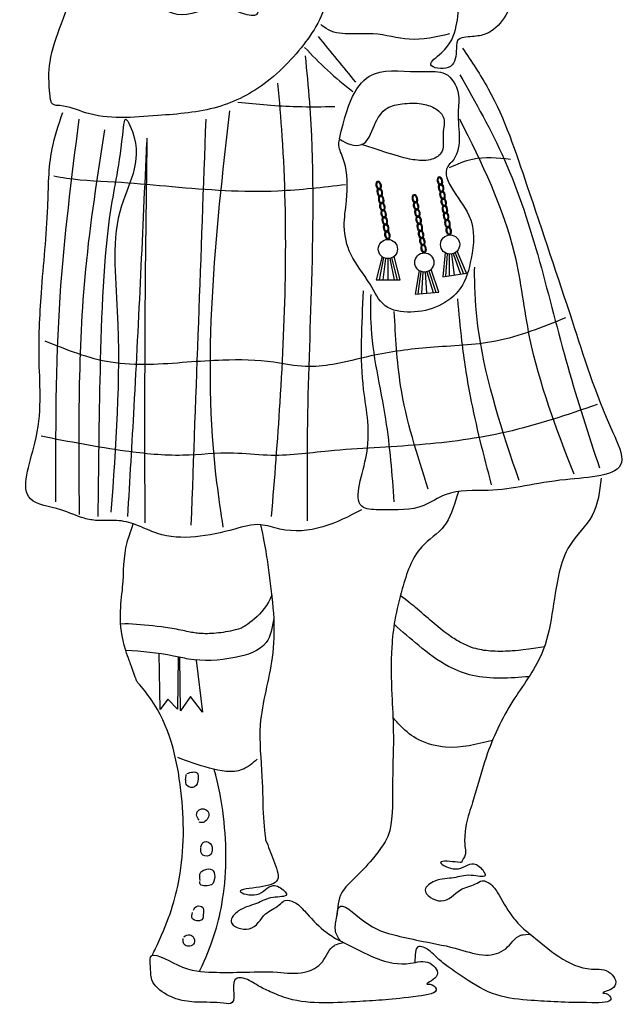
# Model space of a CAD drawing. Units: inches. Extents: x -17.3 to 8.4, y -0.2 to 68.2.
# Drawn here: x -14.2 to 8.4, y -0.2 to 36.5 of the extents above; entities that cross this region are included whole.
import ezdxf

# ---------------------------------------------------------------- set-up
doc = ezdxf.new("R2010")
doc.units = ezdxf.units.IN
doc.header["$MEASUREMENT"] = 0

msp = doc.modelspace()

# ---------------------------------------------------------------- linework, layer by layer
for p, q in [((-0.633, 27.697), (-0.846, 26.83)), ((-0.572, 27.658), (-0.742, 26.83)), ((-0.497, 27.631), (-0.603, 26.831)), ((-0.41, 27.621), (-0.414, 26.832)), ((-0.343, 27.628), (-0.174, 26.834)), ((-0.273, 27.65), (-0.066, 26.835)), ((0.043, 26.835), (-0.184, 27.704)), ((1.729, 27.836), (1.635, 26.948)), ((1.795, 27.806), (1.738, 26.963)), ((1.873, 27.789), (1.876, 26.983)), ((1.96, 27.791), (2.063, 27.009)), ((2.025, 27.807), (2.3, 27.043)), ((2.092, 27.838), (2.407, 27.058)), ((2.516, 27.074), (2.172, 27.904)), ((1.488, 26.373), (1.196, 27.222)), ((-0.846, 26.83), (0.043, 26.835)), ((0.749, 27.181), (0.602, 26.3)), ((0.813, 27.147), (0.705, 26.309)), ((0.889, 27.126), (0.844, 26.32)), ((0.976, 27.122), (1.032, 26.336)), ((1.043, 27.134), (1.271, 26.355)), ((1.111, 27.161), (1.379, 26.364)), ((1.635, 26.948), (2.516, 27.074)), ((0.602, 26.3), (1.488, 26.373)), ((-8.921, 10.787), (-8.956, 12.88)), ((-8.247, 12.732), (-8.263, 10.797)), ((-8.156, 10.744), (-8.183, 12.714)), ((-7.57, 12.634), (-7.331, 10.691)), ((-8.632, 11.169), (-8.921, 10.787)), ((-8.263, 10.797), (-8.632, 11.169)), ((-7.784, 11.276), (-8.156, 10.744)), ((-7.331, 10.691), (-7.784, 11.276))]:
    msp.add_line(p, q)
for centre in [(-0.413, 27.979), (1.908, 28.146), (0.947, 27.479)]:
    msp.add_circle(centre, 0.358)
for centre in [(-0.76, 30.354), (1.529, 30.519), (-0.716, 30.093), (1.573, 30.258), (1.624, 29.989), (-0.664, 29.825), (0.593, 29.853), (1.669, 29.728), (-0.62, 29.563), (-0.574, 29.294), (0.637, 29.592), (0.688, 29.324), (1.715, 29.459), (-0.53, 29.033), (0.733, 29.062), (1.759, 29.197), (1.81, 28.929), (-0.479, 28.764), (-0.434, 28.503), (0.778, 28.793), (0.823, 28.532), (1.855, 28.668), (0.874, 28.264), (0.918, 28.002)]:
    msp.add_ellipse(centre, major_axis=(-0.028, 0.165), ratio=0.541751)
for points in [[(-8.048, 60.041), (-8.048, 60.2), (-8.472, 59.83), (-9.372, 58.823), (-9.372, 58.029), (-9.213, 57.129), (-8.896, 56.016), (-8.843, 54.851), (-8.843, 54.375), (-8.472, 54.375), (-7.624, 54.48), (-7.094, 54.216), (-7.306, 53.633), (-7.571, 53.103), (-7.624, 52.521), (-6.723, 52.256), (-5.981, 51.938), (-4.657, 51.25), (-3.544, 50.191), (-2.431, 48.92), (-2.219, 47.49), (-2.166, 46.113), (-2.166, 45.901), (-1.424, 45.901), (-1.212, 46.324), (-1.424, 47.172), (-1.901, 48.814), (-3.756, 52.786), (-5.557, 55.434), (-7.094, 58.029), (-6.723, 57.711), (-6.14, 56.97), (-5.239, 56.387), (-4.18, 55.593), (-3.067, 54.428), (-2.378, 53.421), (-1.689, 51.885), (-1.212, 50.455), (-0.788, 49.449), (0.483, 46.43), (0.854, 45), (1.013, 43.994), (0.96, 42.564), (0.589, 41.982), (-0.259, 41.187), (-1.848, 39.387), (-2.272, 39.069), (-2.272, 40.022), (-2.325, 40.34), (-2.536, 38.47), (-3.331, 35.928), (-4.921, 34.233), (-6.775, 33.28), (-9.001, 32.962), (-11.703, 33.068), (-12.657, 33.333), (-12.922, 33.386), (-13.028, 33.704), (-13.028, 34.975), (-12.604, 36.405), (-10.814, 38.841), (-9.796, 38.682), (-7.305, 38.682), (-5.928, 38.682), (-5.637, 38.72), (-5.451, 38.788), (-5.451, 37.993), (-5.398, 36.696), (-5.663, 36.722), (-6.61, 37.016), (-8.1, 36.722), (-9.603, 37.08), (-11.035, 36.934), (-10.928, 37.742), (-10.814, 38.841)], [(4.146, 41.924), (3.945, 41.373), (4.046, 40.371), (4.196, 39.269), (4.296, 37.515), (3.243, 36.012), (2.742, 35.911), (2.191, 35.761), (2.141, 35.36), (1.84, 34.759), (1.188, 34.859), (1.589, 35.31), (2.141, 36.312), (2.241, 37.264), (2.391, 38.617), (2.592, 39.469), (2.491, 39.77), (1.338, 39.67), (-0.015, 39.569), (-0.868, 39.619), (-1.319, 39.77)], [(1.89, 36.012), (0.386, 35.811), (-0.968, 36.012), (-2.723, 36.212), (-2.923, 36.362)], [(-3.023, 35.911), (-1.62, 34.208)], [(-3.525, 35.51), (-2.672, 34.659), (-1.72, 33.857)], [(2.371, 35.485), (3.333, 33.961), (4.777, 30.353), (6.462, 25.302), (7.986, 21.133), (8.307, 20.011), (6.221, 19.369), (3.333, 18.969), (1.729, 18.808), (0.927, 18.407), (-0.677, 18.247), (-1.319, 18.327), (-1.239, 20.171), (-1.319, 22.737), (-1.319, 26.425)], [(-3.412, 17.834), (-3.412, 21.149), (-3.254, 26.752), (-3.333, 33.46), (-3.49, 35.196)], [(2.273, 34.486), (3.931, 31.329), (6.3, 23.595), (7.484, 19.807)], [(-4.754, 17.992), (-4.438, 22.253), (-4.359, 32.197), (-4.517, 34.17)], [(-6.021, 33.458), (-3.81, 33.3), (-2.389, 33.3)], [(-6.333, 33.144), (-6.807, 19.255), (-6.57, 17.597)], [(-1.399, 18.247), (-2.843, 17.606), (-4.448, 17.525), (-5.17, 17.686), (-6.132, 17.525), (-9.02, 17.365), (-9.822, 17.686), (-10.544, 17.846), (-11.266, 17.846), (-11.747, 17.926), (-12.63, 18.247), (-13.753, 18.648), (-13.592, 20.732), (-13.432, 23.779), (-13.351, 26.345), (-13.111, 29.552), (-12.95, 31.716), (-12.549, 33.079)], [(-12.807, 18.544), (-12.649, 26.199), (-11.939, 32.828)], [(-11.228, 17.992), (-11.149, 23.437), (-10.755, 29.435), (-10.281, 32.513), (-10.202, 32.828), (-10.044, 32.592), (-10.36, 29.593), (-10.518, 25.647), (-10.755, 18.15)], [(-7.754, 17.676), (-7.201, 32.828)], [(6.537, 19.57), (4.879, 24.7), (4.326, 27.778), (2.273, 32.828)], [(-10.991, 32.434), (-11.702, 27.225), (-11.939, 18.071)], [(-9.412, 32.118), (-9.491, 24.384), (-9.491, 17.755)], [(-10.123, 17.992), (-9.886, 22.096), (-9.412, 31.96)], [(4.165, 31.327), (2.744, 31.327), (1.875, 31.011)], [(-1.994, 30.38), (-4.52, 30.143), (-8.468, 30.301), (-10.363, 30.459), (-12.416, 30.617), (-12.89, 30.696)], [(4.484, 19.334), (2.984, 24.858), (2.826, 26.831), (2.826, 27.304)], [(-0.174, 18.544), (-0.49, 21.622), (-1.043, 25.252), (-1.043, 26.278)], [(3.458, 19.176), (2.668, 22.49), (2.352, 24.542), (2.194, 26.12)], [(6.218, 25.408), (3.612, 24.54), (1.164, 24.303), (-1.046, 23.988), (-2.468, 23.672), (-3.494, 23.593), (-4.678, 23.751), (-6.573, 23.83), (-7.916, 23.751), (-10.758, 23.751), (-13.206, 24.54)], [(1.089, 19.018), (0.063, 22.885), (-0.174, 25.647)], [(7.402, 22.173), (4.007, 21.147), (0.77, 20.673), (-2.625, 20.436), (-4.915, 20.279), (-6.179, 20.358), (-8.074, 20.279), (-10.205, 20.436), (-13.364, 20.989)], [(-4.678, 14.181), (-4.957, 13.288), (-6.129, 12.73), (-7.86, 12.674), (-8.418, 12.786), (-10.202, 12.997)], [(4.854, 12.014), (2.748, 12.06), (1.855, 12.395), (0.738, 13.177), (-0.18, 13.969)], [(3.492, 9.634), (1.743, 9.382), (0.738, 9.661), (0.068, 10.163), (-0.225, 10.491)], [(-5.292, 8.936), (-5.85, 8.545), (-7.078, 8.601), (-8.251, 8.991)], [(-7.921, 8.397), (-7.535, 8.417), (-7.497, 8.205), (-7.632, 7.896), (-7.901, 7.935), (-7.959, 8.089), (-7.959, 8.263), (-7.94, 8.359)], [(-7.458, 6.663), (-7.554, 6.856), (-7.458, 7.049), (-7.13, 6.991), (-7.111, 6.779), (-7.246, 6.606), (-7.381, 6.567), (-7.458, 6.586)], [(-7.4, 5.661), (-7.265, 5.854), (-6.995, 5.719), (-6.976, 5.565), (-7.015, 5.392), (-7.323, 5.353), (-7.4, 5.527), (-7.4, 5.642)], [(-7.42, 4.401), (-7.4, 4.71), (-7.246, 4.806), (-6.976, 4.806), (-6.88, 4.555), (-6.995, 4.247), (-7.227, 4.209), (-7.42, 4.266), (-7.439, 4.363)], [(-7.67, 3.303), (-7.554, 3.438), (-7.323, 3.399), (-7.304, 3.207), (-7.362, 2.937), (-7.709, 2.976), (-7.709, 3.207)], [(-8.036, 2.301), (-7.805, 2.378), (-7.689, 2.301), (-7.651, 2.07), (-7.805, 1.954), (-7.979, 1.993), (-8.056, 2.109), (-8.056, 2.243)]]:
    msp.add_spline(points, degree=3)
for points, knots in [([(-2.217, 32.09), (-1.881, 33.691), (-1.108, 34.872), (0.559, 34.532), (1.808, 34.677), (2.304, 33.838), (2.113, 32.732), (2.416, 31.636), (1.391, 30.709), (2.952, 29.354), (2.744, 27.774), (2.435, 26.479), (1.495, 25.786), (0.496, 25.557), (-0.625, 25.726), (-1.096, 26.818), (-1.85, 27.651), (-2.108, 28.806), (-1.911, 29.926), (-1.918, 31.116), (-2.29, 31.773), (-2.217, 32.09), (-2.217, 32.09), (-1.863, 31.851), (-1.19, 31.816), (-0.955, 32.613), (-0.554, 33.281), (0.176, 33.425), (0.78, 33.441), (1.321, 33.286), (1.775, 32.893), (1.583, 32.257), (1.736, 31.564), (1.105, 31.243), (0.582, 31.304), (0.171, 31.369), (-1.19, 31.816), (-1.399, 31.877)], [0, 0, 0, 0, 1.985512, 3.832204, 4.638353, 5.505713, 6.22729, 8.086955, 8.200368, 10.255546, 11.861055, 13.053012, 14.080068, 15.150245, 16.142424, 17.121248, 18.455824, 19.525521, 20.490961, 21.936342, 22.696989, 23.343387, 23.775173, 24.288701, 24.689778, 25.557138, 26.359034, 26.942987, 27.664925, 28.172225, 28.625878, 29.267279, 29.993301, 30.460971, 31.102692, 31.583984, 31.676749, 31.676749, 31.676749, 31.676749]), ([(1.506, 30.653), (1.5, 30.652), (1.494, 30.649), (1.479, 30.628), (1.472, 30.61), (1.461, 30.54), (1.474, 30.471), (1.512, 30.403), (1.531, 30.389), (1.553, 30.382), (1.558, 30.384), (1.579, 30.409), (1.589, 30.436), (1.593, 30.502), (1.587, 30.54), (1.564, 30.608), (1.544, 30.635), (1.518, 30.653), (1.511, 30.654), (1.506, 30.653)], [0, 0, 0, 0, 0.50597, 0.50597, 1.011939, 1.011939, 2.165238, 2.165238, 2.878064, 2.878064, 3.59089, 3.59089, 4.303716, 4.303716, 5.016542, 5.016542, 5.796841, 5.796841, 6.283185, 6.283185, 6.283185, 6.283185]), ([(-0.783, 30.488), (-0.788, 30.487), (-0.795, 30.484), (-0.81, 30.463), (-0.816, 30.445), (-0.828, 30.375), (-0.815, 30.307), (-0.776, 30.239), (-0.758, 30.224), (-0.736, 30.217), (-0.731, 30.219), (-0.71, 30.245), (-0.7, 30.272), (-0.696, 30.337), (-0.701, 30.375), (-0.725, 30.443), (-0.745, 30.47), (-0.771, 30.488), (-0.778, 30.489), (-0.783, 30.488)], [0, 0, 0, 0, 0.50597, 0.50597, 1.011939, 1.011939, 2.165238, 2.165238, 2.878064, 2.878064, 3.59089, 3.59089, 4.303716, 4.303716, 5.016542, 5.016542, 5.796841, 5.796841, 6.283185, 6.283185, 6.283185, 6.283185]), ([(-0.738, 30.227), (-0.744, 30.226), (-0.75, 30.223), (-0.765, 30.201), (-0.772, 30.184), (-0.783, 30.114), (-0.771, 30.045), (-0.732, 29.977), (-0.714, 29.963), (-0.692, 29.956), (-0.686, 29.957), (-0.665, 29.983), (-0.656, 30.01), (-0.651, 30.076), (-0.657, 30.114), (-0.681, 30.182), (-0.7, 30.209), (-0.726, 30.227), (-0.733, 30.228), (-0.738, 30.227)], [0, 0, 0, 0, 0.50597, 0.50597, 1.011939, 1.011939, 2.165238, 2.165238, 2.878064, 2.878064, 3.59089, 3.59089, 4.303716, 4.303716, 5.016542, 5.016542, 5.796841, 5.796841, 6.283185, 6.283185, 6.283185, 6.283185]), ([(1.55, 30.392), (1.545, 30.391), (1.538, 30.387), (1.524, 30.366), (1.517, 30.349), (1.506, 30.278), (1.518, 30.21), (1.557, 30.142), (1.575, 30.127), (1.597, 30.121), (1.603, 30.122), (1.623, 30.148), (1.633, 30.175), (1.637, 30.241), (1.632, 30.279), (1.608, 30.347), (1.588, 30.374), (1.563, 30.392), (1.556, 30.393), (1.55, 30.392)], [0, 0, 0, 0, 0.50597, 0.50597, 1.011939, 1.011939, 2.165238, 2.165238, 2.878064, 2.878064, 3.59089, 3.59089, 4.303716, 4.303716, 5.016542, 5.016542, 5.796841, 5.796841, 6.283185, 6.283185, 6.283185, 6.283185]), ([(-0.687, 29.959), (-0.693, 29.958), (-0.699, 29.954), (-0.714, 29.933), (-0.721, 29.916), (-0.732, 29.845), (-0.72, 29.777), (-0.681, 29.709), (-0.663, 29.694), (-0.641, 29.688), (-0.635, 29.689), (-0.614, 29.715), (-0.604, 29.742), (-0.6, 29.808), (-0.606, 29.846), (-0.629, 29.914), (-0.649, 29.941), (-0.675, 29.959), (-0.682, 29.96), (-0.687, 29.959)], [0, 0, 0, 0, 0.50597, 0.50597, 1.011939, 1.011939, 2.165238, 2.165238, 2.878064, 2.878064, 3.59089, 3.59089, 4.303716, 4.303716, 5.016542, 5.016542, 5.796841, 5.796841, 6.283185, 6.283185, 6.283185, 6.283185]), ([(0.57, 29.988), (0.564, 29.987), (0.558, 29.983), (0.543, 29.962), (0.536, 29.945), (0.525, 29.874), (0.537, 29.806), (0.576, 29.738), (0.595, 29.723), (0.616, 29.717), (0.622, 29.718), (0.643, 29.744), (0.653, 29.771), (0.657, 29.837), (0.651, 29.875), (0.628, 29.942), (0.608, 29.97), (0.582, 29.988), (0.575, 29.989), (0.57, 29.988)], [0, 0, 0, 0, 0.50597, 0.50597, 1.011939, 1.011939, 2.165238, 2.165238, 2.878064, 2.878064, 3.59089, 3.59089, 4.303716, 4.303716, 5.016542, 5.016542, 5.796841, 5.796841, 6.283185, 6.283185, 6.283185, 6.283185]), ([(1.602, 30.124), (1.596, 30.123), (1.59, 30.119), (1.575, 30.098), (1.568, 30.081), (1.557, 30.01), (1.569, 29.942), (1.608, 29.874), (1.626, 29.859), (1.648, 29.853), (1.654, 29.854), (1.674, 29.88), (1.684, 29.907), (1.688, 29.973), (1.683, 30.011), (1.659, 30.078), (1.639, 30.106), (1.614, 30.124), (1.607, 30.125), (1.602, 30.124)], [0, 0, 0, 0, 0.50597, 0.50597, 1.011939, 1.011939, 2.165238, 2.165238, 2.878064, 2.878064, 3.59089, 3.59089, 4.303716, 4.303716, 5.016542, 5.016542, 5.796841, 5.796841, 6.283185, 6.283185, 6.283185, 6.283185]), ([(1.646, 29.862), (1.641, 29.861), (1.634, 29.858), (1.619, 29.837), (1.612, 29.819), (1.601, 29.749), (1.614, 29.68), (1.653, 29.612), (1.671, 29.598), (1.693, 29.591), (1.698, 29.593), (1.719, 29.618), (1.729, 29.645), (1.733, 29.711), (1.728, 29.749), (1.704, 29.817), (1.684, 29.844), (1.658, 29.862), (1.651, 29.863), (1.646, 29.862)], [0, 0, 0, 0, 0.50597, 0.50597, 1.011939, 1.011939, 2.165238, 2.165238, 2.878064, 2.878064, 3.59089, 3.59089, 4.303716, 4.303716, 5.016542, 5.016542, 5.796841, 5.796841, 6.283185, 6.283185, 6.283185, 6.283185]), ([(-0.643, 29.697), (-0.648, 29.696), (-0.655, 29.693), (-0.669, 29.672), (-0.676, 29.654), (-0.688, 29.584), (-0.675, 29.516), (-0.636, 29.448), (-0.618, 29.433), (-0.596, 29.426), (-0.59, 29.428), (-0.57, 29.454), (-0.56, 29.481), (-0.556, 29.546), (-0.561, 29.584), (-0.585, 29.652), (-0.605, 29.679), (-0.631, 29.697), (-0.638, 29.698), (-0.643, 29.697)], [0, 0, 0, 0, 0.50597, 0.50597, 1.011939, 1.011939, 2.165238, 2.165238, 2.878064, 2.878064, 3.59089, 3.59089, 4.303716, 4.303716, 5.016542, 5.016542, 5.796841, 5.796841, 6.283185, 6.283185, 6.283185, 6.283185]), ([(-0.597, 29.428), (-0.603, 29.427), (-0.609, 29.424), (-0.624, 29.403), (-0.631, 29.385), (-0.642, 29.315), (-0.63, 29.247), (-0.591, 29.179), (-0.572, 29.164), (-0.55, 29.157), (-0.545, 29.159), (-0.524, 29.184), (-0.514, 29.211), (-0.51, 29.277), (-0.516, 29.315), (-0.539, 29.383), (-0.559, 29.41), (-0.585, 29.428), (-0.592, 29.429), (-0.597, 29.428)], [0, 0, 0, 0, 0.50597, 0.50597, 1.011939, 1.011939, 2.165238, 2.165238, 2.878064, 2.878064, 3.59089, 3.59089, 4.303716, 4.303716, 5.016542, 5.016542, 5.796841, 5.796841, 6.283185, 6.283185, 6.283185, 6.283185]), ([(0.614, 29.726), (0.609, 29.725), (0.602, 29.722), (0.588, 29.701), (0.581, 29.683), (0.569, 29.613), (0.582, 29.545), (0.621, 29.477), (0.639, 29.462), (0.661, 29.455), (0.667, 29.457), (0.687, 29.482), (0.697, 29.509), (0.701, 29.575), (0.696, 29.613), (0.672, 29.681), (0.652, 29.708), (0.626, 29.726), (0.62, 29.727), (0.614, 29.726)], [0, 0, 0, 0, 0.50597, 0.50597, 1.011939, 1.011939, 2.165238, 2.165238, 2.878064, 2.878064, 3.59089, 3.59089, 4.303716, 4.303716, 5.016542, 5.016542, 5.796841, 5.796841, 6.283185, 6.283185, 6.283185, 6.283185]), ([(0.665, 29.458), (0.66, 29.457), (0.653, 29.454), (0.639, 29.432), (0.632, 29.415), (0.621, 29.345), (0.633, 29.276), (0.672, 29.208), (0.69, 29.194), (0.712, 29.187), (0.718, 29.188), (0.738, 29.214), (0.748, 29.241), (0.752, 29.307), (0.747, 29.345), (0.723, 29.413), (0.703, 29.44), (0.677, 29.458), (0.671, 29.459), (0.665, 29.458)], [0, 0, 0, 0, 0.50597, 0.50597, 1.011939, 1.011939, 2.165238, 2.165238, 2.878064, 2.878064, 3.59089, 3.59089, 4.303716, 4.303716, 5.016542, 5.016542, 5.796841, 5.796841, 6.283185, 6.283185, 6.283185, 6.283185]), ([(1.692, 29.593), (1.686, 29.592), (1.68, 29.589), (1.665, 29.567), (1.658, 29.55), (1.647, 29.48), (1.659, 29.411), (1.698, 29.343), (1.716, 29.329), (1.738, 29.322), (1.744, 29.323), (1.765, 29.349), (1.775, 29.376), (1.779, 29.442), (1.773, 29.48), (1.75, 29.548), (1.73, 29.575), (1.704, 29.593), (1.697, 29.594), (1.692, 29.593)], [0, 0, 0, 0, 0.50597, 0.50597, 1.011939, 1.011939, 2.165238, 2.165238, 2.878064, 2.878064, 3.59089, 3.59089, 4.303716, 4.303716, 5.016542, 5.016542, 5.796841, 5.796841, 6.283185, 6.283185, 6.283185, 6.283185]), ([(-0.553, 29.167), (-0.558, 29.166), (-0.565, 29.162), (-0.579, 29.141), (-0.586, 29.124), (-0.597, 29.053), (-0.585, 28.985), (-0.546, 28.917), (-0.528, 28.903), (-0.506, 28.896), (-0.5, 28.897), (-0.48, 28.923), (-0.47, 28.95), (-0.466, 29.016), (-0.471, 29.054), (-0.495, 29.122), (-0.515, 29.149), (-0.541, 29.167), (-0.547, 29.168), (-0.553, 29.167)], [0, 0, 0, 0, 0.50597, 0.50597, 1.011939, 1.011939, 2.165238, 2.165238, 2.878064, 2.878064, 3.59089, 3.59089, 4.303716, 4.303716, 5.016542, 5.016542, 5.796841, 5.796841, 6.283185, 6.283185, 6.283185, 6.283185]), ([(0.71, 29.197), (0.704, 29.196), (0.698, 29.192), (0.683, 29.171), (0.676, 29.154), (0.665, 29.083), (0.677, 29.015), (0.716, 28.947), (0.735, 28.932), (0.757, 28.926), (0.762, 28.927), (0.783, 28.953), (0.793, 28.98), (0.797, 29.046), (0.791, 29.084), (0.768, 29.151), (0.748, 29.179), (0.722, 29.197), (0.715, 29.198), (0.71, 29.197)], [0, 0, 0, 0, 0.50597, 0.50597, 1.011939, 1.011939, 2.165238, 2.165238, 2.878064, 2.878064, 3.59089, 3.59089, 4.303716, 4.303716, 5.016542, 5.016542, 5.796841, 5.796841, 6.283185, 6.283185, 6.283185, 6.283185]), ([(1.736, 29.332), (1.731, 29.331), (1.724, 29.327), (1.709, 29.306), (1.703, 29.289), (1.691, 29.218), (1.704, 29.15), (1.743, 29.082), (1.761, 29.067), (1.783, 29.061), (1.788, 29.062), (1.809, 29.088), (1.819, 29.115), (1.823, 29.181), (1.818, 29.219), (1.794, 29.286), (1.774, 29.314), (1.748, 29.332), (1.741, 29.333), (1.736, 29.332)], [0, 0, 0, 0, 0.50597, 0.50597, 1.011939, 1.011939, 2.165238, 2.165238, 2.878064, 2.878064, 3.59089, 3.59089, 4.303716, 4.303716, 5.016542, 5.016542, 5.796841, 5.796841, 6.283185, 6.283185, 6.283185, 6.283185]), ([(1.787, 29.063), (1.782, 29.063), (1.775, 29.059), (1.761, 29.038), (1.754, 29.02), (1.742, 28.95), (1.755, 28.882), (1.794, 28.814), (1.812, 28.799), (1.834, 28.793), (1.84, 28.794), (1.86, 28.82), (1.87, 28.847), (1.874, 28.912), (1.869, 28.951), (1.845, 29.018), (1.825, 29.046), (1.799, 29.063), (1.793, 29.064), (1.787, 29.063)], [0, 0, 0, 0, 0.50597, 0.50597, 1.011939, 1.011939, 2.165238, 2.165238, 2.878064, 2.878064, 3.59089, 3.59089, 4.303716, 4.303716, 5.016542, 5.016542, 5.796841, 5.796841, 6.283185, 6.283185, 6.283185, 6.283185]), ([(-0.502, 28.899), (-0.507, 28.898), (-0.514, 28.894), (-0.528, 28.873), (-0.535, 28.856), (-0.546, 28.785), (-0.534, 28.717), (-0.495, 28.649), (-0.477, 28.634), (-0.455, 28.628), (-0.449, 28.629), (-0.429, 28.655), (-0.419, 28.682), (-0.415, 28.748), (-0.42, 28.786), (-0.444, 28.853), (-0.464, 28.881), (-0.489, 28.899), (-0.496, 28.9), (-0.502, 28.899)], [0, 0, 0, 0, 0.50597, 0.50597, 1.011939, 1.011939, 2.165238, 2.165238, 2.878064, 2.878064, 3.59089, 3.59089, 4.303716, 4.303716, 5.016542, 5.016542, 5.796841, 5.796841, 6.283185, 6.283185, 6.283185, 6.283185]), ([(0.755, 28.928), (0.75, 28.927), (0.743, 28.923), (0.729, 28.902), (0.722, 28.884), (0.711, 28.814), (0.723, 28.746), (0.762, 28.678), (0.78, 28.663), (0.802, 28.657), (0.808, 28.658), (0.828, 28.684), (0.838, 28.711), (0.842, 28.776), (0.837, 28.815), (0.813, 28.882), (0.793, 28.91), (0.768, 28.927), (0.761, 28.928), (0.755, 28.928)], [0, 0, 0, 0, 0.50597, 0.50597, 1.011939, 1.011939, 2.165238, 2.165238, 2.878064, 2.878064, 3.59089, 3.59089, 4.303716, 4.303716, 5.016542, 5.016542, 5.796841, 5.796841, 6.283185, 6.283185, 6.283185, 6.283185]), ([(1.832, 28.802), (1.826, 28.801), (1.82, 28.798), (1.805, 28.776), (1.798, 28.759), (1.787, 28.689), (1.799, 28.62), (1.838, 28.552), (1.857, 28.538), (1.879, 28.531), (1.884, 28.532), (1.905, 28.558), (1.915, 28.585), (1.919, 28.651), (1.913, 28.689), (1.89, 28.757), (1.87, 28.784), (1.844, 28.802), (1.837, 28.803), (1.832, 28.802)], [0, 0, 0, 0, 0.50597, 0.50597, 1.011939, 1.011939, 2.165238, 2.165238, 2.878064, 2.878064, 3.59089, 3.59089, 4.303716, 4.303716, 5.016542, 5.016542, 5.796841, 5.796841, 6.283185, 6.283185, 6.283185, 6.283185]), ([(-0.457, 28.637), (-0.463, 28.636), (-0.469, 28.633), (-0.484, 28.612), (-0.491, 28.594), (-0.502, 28.524), (-0.489, 28.456), (-0.451, 28.388), (-0.432, 28.373), (-0.41, 28.366), (-0.405, 28.368), (-0.384, 28.393), (-0.374, 28.42), (-0.37, 28.486), (-0.375, 28.524), (-0.399, 28.592), (-0.419, 28.619), (-0.445, 28.637), (-0.452, 28.638), (-0.457, 28.637)], [0, 0, 0, 0, 0.50597, 0.50597, 1.011939, 1.011939, 2.165238, 2.165238, 2.878064, 2.878064, 3.59089, 3.59089, 4.303716, 4.303716, 5.016542, 5.016542, 5.796841, 5.796841, 6.283185, 6.283185, 6.283185, 6.283185]), ([(0.8, 28.666), (0.795, 28.665), (0.788, 28.662), (0.773, 28.64), (0.766, 28.623), (0.755, 28.553), (0.768, 28.484), (0.807, 28.416), (0.825, 28.402), (0.847, 28.395), (0.852, 28.396), (0.873, 28.422), (0.883, 28.449), (0.887, 28.515), (0.882, 28.553), (0.858, 28.621), (0.838, 28.648), (0.812, 28.666), (0.805, 28.667), (0.8, 28.666)], [0, 0, 0, 0, 0.50597, 0.50597, 1.011939, 1.011939, 2.165238, 2.165238, 2.878064, 2.878064, 3.59089, 3.59089, 4.303716, 4.303716, 5.016542, 5.016542, 5.796841, 5.796841, 6.283185, 6.283185, 6.283185, 6.283185]), ([(0.851, 28.398), (0.846, 28.397), (0.839, 28.393), (0.824, 28.372), (0.817, 28.355), (0.806, 28.284), (0.819, 28.216), (0.858, 28.148), (0.876, 28.134), (0.898, 28.127), (0.903, 28.128), (0.924, 28.154), (0.934, 28.181), (0.938, 28.247), (0.933, 28.285), (0.909, 28.353), (0.889, 28.38), (0.863, 28.398), (0.856, 28.399), (0.851, 28.398)], [0, 0, 0, 0, 0.50597, 0.50597, 1.011939, 1.011939, 2.165238, 2.165238, 2.878064, 2.878064, 3.59089, 3.59089, 4.303716, 4.303716, 5.016542, 5.016542, 5.796841, 5.796841, 6.283185, 6.283185, 6.283185, 6.283185]), ([(0.896, 28.136), (0.89, 28.136), (0.884, 28.132), (0.869, 28.111), (0.862, 28.093), (0.851, 28.023), (0.863, 27.955), (0.902, 27.887), (0.92, 27.872), (0.942, 27.866), (0.948, 27.867), (0.969, 27.893), (0.978, 27.92), (0.983, 27.985), (0.977, 28.024), (0.953, 28.091), (0.934, 28.119), (0.908, 28.136), (0.901, 28.137), (0.896, 28.136)], [0, 0, 0, 0, 0.50597, 0.50597, 1.011939, 1.011939, 2.165238, 2.165238, 2.878064, 2.878064, 3.59089, 3.59089, 4.303716, 4.303716, 5.016542, 5.016542, 5.796841, 5.796841, 6.283185, 6.283185, 6.283185, 6.283185]), ([(7.549, 19.426), (7.493, 18.934), (7.383, 17.964), (6.335, 17.06), (5.739, 15.255), (5.72, 13.076), (4.121, 11.06), (3.254, 9.202), (2.852, 7.594), (2.571, 6.779), (2.503, 6.506)], [0, 0, 0, 0, 1.434729, 2.830054, 3.907859, 7.049296, 9.078531, 11.425126, 13.172999, 14.026352, 14.026352, 14.026352, 14.026352]), ([(2.222, 18.928), (2.021, 18.284), (1.791, 17.547), (0.582, 16.825), (0.157, 15.454), (-0.171, 14.196), (-0.308, 12.862), (-0.286, 11.484), (-0.179, 9.827), (-0.264, 8.11), (-0.214, 6.553), (-0.456, 5.895), (-0.805, 5.442)], [0, 0, 0, 0, 1.099282, 2.244569, 3.967398, 5.172051, 6.182692, 7.968388, 9.308822, 11.15032, 13.160003, 13.910568, 13.910568, 13.910568, 13.910568]), ([(-10, 12.432), (-10, 12.432), (-10.564, 13.846), (-10.239, 15.299), (-10.299, 16.666), (-10.043, 17.363), (-9.919, 17.719)], [49.860947, 49.860947, 49.860947, 49.860947, 50.361402, 52.261986, 53.944433, 54.473853, 54.473853, 54.473853, 54.473853]), ([(-5.17, 17.686), (-5.066, 17.213), (-4.959, 16.639), (-4.807, 15.523), (-4.64, 14.242), (-4.692, 12.356), (-5.328, 10.429), (-5.079, 8.34), (-5.094, 6.667), (-4.977, 5.916), (-4.977, 5.916)], [0, 0, 0, 0, 0.963323, 1.752504, 3.379435, 4.831386, 7.381932, 9.335834, 11.066628, 12.815829, 12.815829, 12.815829, 12.815829]), ([(-4.748, 15.055), (-5.013, 14.324), (-5.82, 13.855), (-5.943, 13.806), (-6.023, 13.781), (-6.224, 13.73), (-6.352, 13.704), (-6.594, 13.662), (-6.711, 13.647), (-7.049, 13.615), (-7.26, 13.613), (-7.539, 13.638), (-7.611, 13.647), (-7.829, 13.682), (-8.009, 13.724), (-8.445, 13.81), (-8.66, 13.844), (-9.294, 13.928), (-9.703, 13.961), (-10.105, 13.992), (-10.114, 13.993), (-10.392, 13.975)], [1.291921, 1.291921, 1.291921, 1.291921, 1.638365, 1.638365, 1.984809, 1.984809, 2.402171, 2.402171, 2.819533, 2.819533, 3.654257, 3.654257, 3.948628, 3.948628, 4.53737, 4.53737, 5.126113, 5.126113, 6.303598, 6.303598, 6.331576, 6.331576, 6.331576, 6.331576]), ([(5.435, 13.134), (4.473, 12.987), (4.266, 12.973), (3.804, 12.955), (3.558, 12.956), (3.11, 12.999), (2.915, 13.04), (2.564, 13.161), (2.417, 13.227), (2.131, 13.383), (1.985, 13.478), (1.643, 13.725), (1.441, 13.89), (1.033, 14.236), (0.828, 14.417), (0.6, 14.618), (0.582, 14.635), (0.053, 15.036)], [0, 0, 0, 0, 0.638863, 0.638863, 1.510628, 1.510628, 2.388038, 2.388038, 3.03291, 3.03291, 3.677782, 3.677782, 4.519514, 4.519514, 5.361247, 5.361247, 5.435419, 5.435419, 5.435419, 5.435419]), ([(-9.201, 1.614), (-9.212, 1.61), (-8.621, 2.815), (-8.014, 4.772), (-8.005, 7.844), (-8.648, 10.478), (-9.608, 11.623), (-9.818, 11.876), (-10, 12.432)], [33.250598, 33.250598, 33.250598, 33.250598, 33.727408, 36.048469, 39.345102, 42.927549, 43.720817, 43.888895, 43.888895, 43.888895, 43.888895]), ([(-7.446, 1.01), (-7.441, 1.02), (-6.988, 1.989), (-6.426, 3.801), (-6.418, 6.263), (-6.728, 7.985), (-6.899, 8.554)], [33.703236, 33.703236, 33.703236, 33.703236, 33.727408, 36.048469, 39.345102, 41.10137, 41.10137, 41.10137, 41.10137]), ([(2.503, 6.506), (2.401, 5.756), (2.581, 5.445), (2.29, 5.083), (2.416, 5.056), (1.181, 5.206), (2.229, 4.641), (2.65, 5.13), (3.049, 4.925), (3.389, 4.451), (2.568, 4.672), (2.048, 4.459), (1.432, 4.492), (0.728, 4.003), (1.715, 3.394), (2.187, 4.121), (2.766, 4.188), (3.121, 4.454), (3.509, 4.246), (3.82, 3.708), (4.177, 3.081), (4.614, 2.624), (5.527, 1.915), (6.502, 0.958), (7.888, 1.145), (8.287, 0.357), (7.461, 0.212), (7.809, 0.186), (8.09, -0.16), (6.339, -0.16), (5.26, -0.103), (3.612, 0.035), (2.606, 0.64), (1.898, 1.135), (1.401, 1.513), (1.125, 1.85), (0.58, 2.019), (0.607, 1.595), (0.593, 1.344)], [14.784948, 14.784948, 14.784948, 14.784948, 15.311808, 16.04579, 16.771537, 17.516394, 18.140592, 18.84007, 19.07026, 19.464945, 19.979668, 20.633113, 21.358861, 21.838977, 22.564724, 23.394523, 23.998332, 24.277437, 24.617038, 25.131664, 26.157846, 26.761656, 27.011314, 29.642366, 30.368166, 30.917807, 31.353771, 31.465433, 31.744537, 32.470285, 34.665492, 36.01585, 37.396988, 38.122736, 38.622052, 39.246198, 39.469521, 40.061995, 40.061995, 40.061995, 40.061995]), ([(-4.977, 5.916), (-4.873, 5.673), (-4.695, 5.171), (-4.341, 4.33), (-5.14, 4.146), (-6.313, 4.043), (-5.169, 3.715), (-4.862, 4.282), (-4.429, 4.168), (-3.995, 3.777), (-4.845, 3.817), (-5.307, 3.499), (-5.916, 3.399), (-6.499, 2.77), (-5.404, 2.387), (-5.099, 3.198), (-4.547, 3.387), (-4.257, 3.722), (-3.834, 3.602), (-3.415, 3.144), (-2.933, 2.607), (-2.408, 2.254), (-1.364, 1.756), (-0.208, 1.03), (1.106, 1.509), (1.664, 0.823), (0.888, 0.506), (1.234, 0.554), (1.597, 0.21), (-0.141, -0.041), (-1.1, -0.087), (-2.834, -0.193), (-3.946, -0.113), (-4.744, 0.219), (-5.309, 0.482), (-5.651, 0.752), (-6.361, 0.814), (-5.969, -0.281), (-6.786, -0.12), (-7.417, -0.169), (-8.189, -0.079), (-8.775, 0.172), (-9.292, 0.591), (-9.26, 1.124), (-9.362, 1.879), (-8.015, 1.023), (-7.093, 0.973), (-5.786, 0.973), (-4.669, 1.026), (-3.599, 0.87), (-2.776, 1.287), (-2.611, 1.9), (-2.339, 2.022), (-2.077, 2.095)], [14.600125, 14.600125, 14.600125, 14.600125, 15.311808, 16.04579, 16.771537, 17.516394, 18.140592, 18.84007, 19.07026, 19.464945, 19.979668, 20.633113, 21.358861, 21.838977, 22.564724, 23.394523, 23.998332, 24.277437, 24.617038, 25.131664, 26.157846, 26.761656, 27.011314, 29.642366, 30.368166, 30.917807, 31.353771, 31.465433, 31.744537, 32.470285, 34.665492, 36.01585, 37.396988, 38.122736, 38.622052, 39.246198, 39.469521, 40.419813, 40.810629, 41.872882, 42.607214, 43.032376, 43.821747, 44.327067, 44.661885, 45.704854, 47.073536, 48.078492, 49.474262, 50.479218, 51.254747, 52.01388, 52.13871, 52.13871, 52.13871, 52.13871]), ([(-0.805, 5.442), (-0.865, 5.359), (-1.136, 5.024), (-1.593, 4.547), (-2.249, 3.944), (-2.295, 3.392), (-2.321, 3.083)], [15.086527, 15.086527, 15.086527, 15.086527, 15.411106, 16.387389, 17.086678, 17.979525, 17.979525, 17.979525, 17.979525]), ([(-2.186, 2.149), (-2.284, 2.277), (-2.437, 2.573), (-2.321, 2.984), (-2.259, 3.743), (-1.127, 2.619), (-0.237, 2.374), (1.04, 2.094), (2.143, 1.907), (3.155, 1.526), (4.048, 1.758), (4.34, 2.322), (4.632, 2.383), (4.903, 2.398)], [43.35947, 43.35947, 43.35947, 43.35947, 43.821747, 44.327067, 44.661885, 45.704854, 47.073536, 48.078492, 49.474262, 50.479218, 51.254747, 52.01388, 52.13871, 52.13871, 52.13871, 52.13871])]:
    msp.add_open_spline(points, degree=3, knots=knots)

doc.saveas('drawing.dxf')
